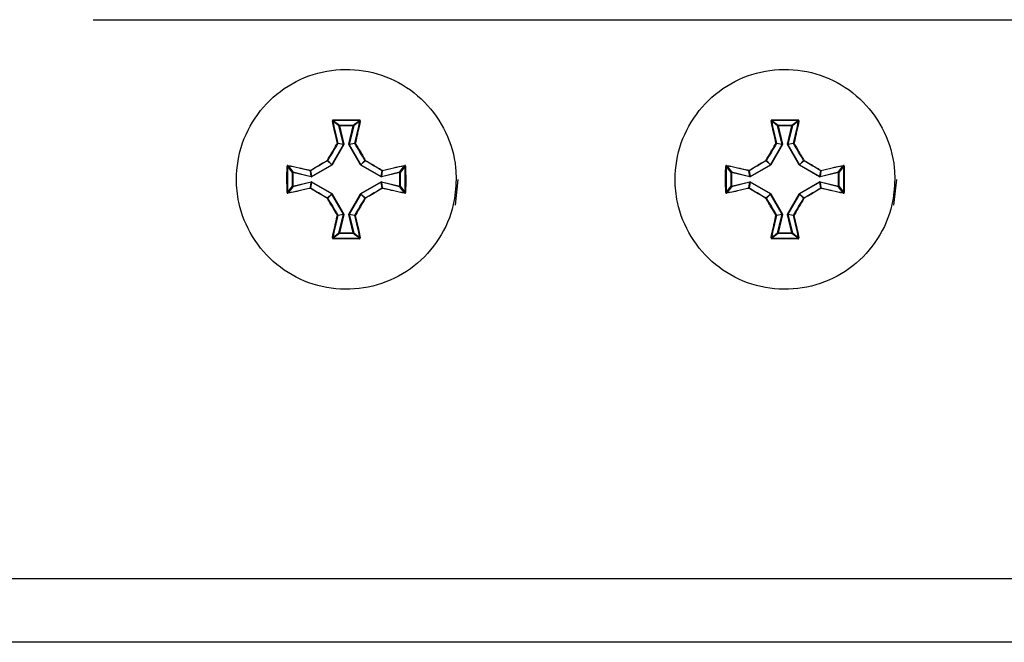
# Model space of a CAD drawing. Units: millimetres. Extents: x 7 to 286, y 8 to 196.
# Drawn here: x 83 to 91, y 121 to 127 of the extents above; entities that cross this region are included whole.
import ezdxf

# ---------------------------------------------------------------- set-up
doc = ezdxf.new("R2010")
doc.units = ezdxf.units.MM

msp = doc.modelspace()

# ---------------------------------------------------------------- linework, layer by layer
at = {"color": 7, "linetype": 'Continuous', "lineweight": 25}
for p, q in [((83.769, 126.5242), (99.0023, 126.5242)), ((85.776, 125.6823), (85.8273, 125.6422)), ((85.944, 125.6422), (85.9954, 125.6823)), ((89.4426, 125.6823), (89.494, 125.6422)), ((89.6107, 125.6422), (89.662, 125.6823)), ((85.8241, 125.638), (85.7725, 125.6784)), ((85.8624, 125.4849), (85.8241, 125.638)), ((85.8273, 125.6422), (85.944, 125.6422)), ((85.8273, 125.6422), (85.8273, 125.6388)), ((85.944, 125.6388), (85.8273, 125.6388)), ((85.8273, 125.6388), (85.8656, 125.4857)), ((85.9057, 125.4857), (85.944, 125.6388)), ((85.9472, 125.638), (85.9089, 125.4849)), ((85.944, 125.6422), (85.944, 125.6388)), ((85.9989, 125.6784), (85.9472, 125.638)), ((89.4908, 125.638), (89.4391, 125.6784)), ((89.5291, 125.4849), (89.4908, 125.638)), ((89.494, 125.6422), (89.6107, 125.6422)), ((89.494, 125.6422), (89.494, 125.6388)), ((89.494, 125.6388), (89.5323, 125.4857)), ((89.6107, 125.6388), (89.494, 125.6388)), ((89.5724, 125.4857), (89.6107, 125.6388)), ((89.6139, 125.638), (89.5756, 125.4849)), ((89.6107, 125.6422), (89.6107, 125.6388)), ((89.6655, 125.6784), (89.6139, 125.638)), ((85.7644, 125.3133), (85.8621, 125.4824)), ((85.8649, 125.4808), (85.7673, 125.3117)), ((85.8621, 125.4824), (85.8136, 125.4892)), ((85.8139, 125.4917), (85.8624, 125.4849)), ((85.8624, 125.4849), (85.8621, 125.4824)), ((85.8649, 125.4808), (85.8656, 125.4857)), ((85.9057, 125.4857), (85.9064, 125.4808)), ((86.004, 125.3117), (85.9064, 125.4808)), ((85.9089, 125.4849), (85.9574, 125.4917)), ((85.9093, 125.4824), (85.9089, 125.4849)), ((85.9577, 125.4892), (85.9093, 125.4824)), ((85.9093, 125.4824), (86.0069, 125.3133)), ((89.4311, 125.3133), (89.5287, 125.4824)), ((89.5316, 125.4808), (89.434, 125.3117)), ((89.5287, 125.4824), (89.4803, 125.4892)), ((89.4806, 125.4917), (89.5291, 125.4849)), ((89.5291, 125.4849), (89.5287, 125.4824)), ((89.5316, 125.4808), (89.5323, 125.4857)), ((89.5724, 125.4857), (89.5731, 125.4808)), ((89.6707, 125.3117), (89.5731, 125.4808)), ((89.5756, 125.4849), (89.6241, 125.4917)), ((89.5759, 125.4824), (89.5756, 125.4849)), ((89.6244, 125.4892), (89.5759, 125.4824)), ((89.5759, 125.4824), (89.6736, 125.3133)), ((85.4344, 125.2492), (85.3943, 125.3006)), ((85.3982, 125.3041), (85.4385, 125.2524)), ((85.5941, 125.2145), (85.7632, 125.3121)), ((85.7649, 125.3093), (85.5958, 125.2116)), ((85.7632, 125.3121), (85.7289, 125.3464)), ((85.7302, 125.3476), (85.7644, 125.3133)), ((85.7644, 125.3133), (85.7632, 125.3121)), ((85.7649, 125.3093), (85.7673, 125.3117)), ((86.004, 125.3117), (86.0065, 125.3093)), ((86.1756, 125.2116), (86.0065, 125.3093)), ((86.0069, 125.3133), (86.0412, 125.3476)), ((86.0081, 125.3121), (86.0069, 125.3133)), ((86.0424, 125.3464), (86.0081, 125.3121)), ((86.0081, 125.3121), (86.1772, 125.2145)), ((86.3328, 125.2524), (86.3731, 125.3041)), ((86.377, 125.3006), (86.3369, 125.2492)), ((89.1011, 125.2492), (89.061, 125.3006)), ((89.0649, 125.3041), (89.1052, 125.2524)), ((89.2608, 125.2145), (89.4299, 125.3121)), ((89.4315, 125.3093), (89.2625, 125.2116)), ((89.4299, 125.3121), (89.3956, 125.3464)), ((89.3968, 125.3476), (89.4311, 125.3133)), ((89.4311, 125.3133), (89.4299, 125.3121)), ((89.4315, 125.3093), (89.434, 125.3117)), ((89.6707, 125.3117), (89.6731, 125.3093)), ((89.8422, 125.2116), (89.6731, 125.3093)), ((89.6736, 125.3133), (89.7079, 125.3476)), ((89.6748, 125.3121), (89.6736, 125.3133)), ((89.7091, 125.3464), (89.6748, 125.3121)), ((89.6748, 125.3121), (89.8439, 125.2145)), ((89.9995, 125.2524), (90.0398, 125.3041)), ((90.0437, 125.3006), (90.0036, 125.2492)), ((85.4344, 125.1326), (85.4344, 125.2492)), ((85.4344, 125.2492), (85.4377, 125.2492)), ((85.4377, 125.2492), (85.4377, 125.1326)), ((85.5909, 125.2109), (85.4377, 125.2492)), ((85.4385, 125.2524), (85.5917, 125.2142)), ((85.5917, 125.2142), (85.5849, 125.2626)), ((85.5873, 125.263), (85.5941, 125.2145)), ((85.5909, 125.2109), (85.5958, 125.2116)), ((85.5941, 125.2145), (85.5917, 125.2142)), ((86.1756, 125.2116), (86.1805, 125.2109)), ((86.1772, 125.2145), (86.184, 125.263)), ((86.1797, 125.2142), (86.1772, 125.2145)), ((86.1865, 125.2626), (86.1797, 125.2142)), ((86.1797, 125.2142), (86.3328, 125.2524)), ((86.3336, 125.2492), (86.1805, 125.2109)), ((86.3336, 125.1326), (86.3336, 125.2492)), ((86.3336, 125.2492), (86.3369, 125.2492)), ((86.3369, 125.2492), (86.3369, 125.1326)), ((86.819, 125.1909), (86.794, 124.9762)), ((89.1011, 125.1326), (89.1011, 125.2492)), ((89.1011, 125.2492), (89.1044, 125.2492)), ((89.1044, 125.2492), (89.1044, 125.1326)), ((89.2575, 125.2109), (89.1044, 125.2492)), ((89.1052, 125.2524), (89.2583, 125.2142)), ((89.2583, 125.2142), (89.2515, 125.2626)), ((89.254, 125.263), (89.2608, 125.2145)), ((89.2575, 125.2109), (89.2625, 125.2116)), ((89.2608, 125.2145), (89.2583, 125.2142)), ((89.8422, 125.2116), (89.8471, 125.2109)), ((89.8439, 125.2145), (89.8507, 125.263)), ((89.8463, 125.2142), (89.8439, 125.2145)), ((89.8531, 125.2626), (89.8463, 125.2142)), ((89.8463, 125.2142), (89.9995, 125.2524)), ((90.0003, 125.2492), (89.8471, 125.2109)), ((90.0003, 125.2492), (90.0036, 125.2492)), ((90.0003, 125.1326), (90.0003, 125.2492)), ((90.0036, 125.2492), (90.0036, 125.1326)), ((90.4857, 125.1909), (90.4606, 124.9762)), ((85.3943, 125.0812), (85.4344, 125.1326)), ((85.4385, 125.1293), (85.3982, 125.0777)), ((85.4344, 125.1326), (85.4377, 125.1326)), ((85.4377, 125.1326), (85.5909, 125.1708)), ((85.5917, 125.1676), (85.4385, 125.1293)), ((85.5849, 125.1192), (85.5917, 125.1676)), ((85.5941, 125.1673), (85.5873, 125.1188)), ((85.5958, 125.1702), (85.5909, 125.1708)), ((85.5917, 125.1676), (85.5941, 125.1673)), ((85.7632, 125.0697), (85.5941, 125.1673)), ((85.5958, 125.1702), (85.7649, 125.0725)), ((86.0065, 125.0725), (86.1756, 125.1702)), ((86.1772, 125.1673), (86.0081, 125.0697)), ((86.1805, 125.1708), (86.1756, 125.1702)), ((86.1772, 125.1673), (86.1797, 125.1676)), ((86.184, 125.1188), (86.1772, 125.1673)), ((86.1797, 125.1676), (86.1865, 125.1192)), ((86.3328, 125.1293), (86.1797, 125.1676)), ((86.1805, 125.1708), (86.3336, 125.1326)), ((86.3731, 125.0777), (86.3328, 125.1293)), ((86.3336, 125.1326), (86.3369, 125.1326)), ((86.3369, 125.1326), (86.377, 125.0812)), ((89.061, 125.0812), (89.1011, 125.1326)), ((89.1052, 125.1293), (89.0649, 125.0777)), ((89.1011, 125.1326), (89.1044, 125.1326)), ((89.1044, 125.1326), (89.2575, 125.1708)), ((89.2583, 125.1676), (89.1052, 125.1293)), ((89.2515, 125.1192), (89.2583, 125.1676)), ((89.2608, 125.1673), (89.254, 125.1188)), ((89.2625, 125.1702), (89.2575, 125.1708)), ((89.2583, 125.1676), (89.2608, 125.1673)), ((89.4299, 125.0697), (89.2608, 125.1673)), ((89.2625, 125.1702), (89.4315, 125.0725)), ((89.6731, 125.0725), (89.8422, 125.1702)), ((89.8439, 125.1673), (89.6748, 125.0697)), ((89.8471, 125.1708), (89.8422, 125.1702)), ((89.8439, 125.1673), (89.8463, 125.1676)), ((89.8507, 125.1188), (89.8439, 125.1673)), ((89.8463, 125.1676), (89.8531, 125.1192)), ((89.9995, 125.1293), (89.8463, 125.1676)), ((89.8471, 125.1708), (90.0003, 125.1326)), ((90.0398, 125.0777), (89.9995, 125.1293)), ((90.0003, 125.1326), (90.0036, 125.1326)), ((90.0036, 125.1326), (90.0437, 125.0812)), ((85.7289, 125.0354), (85.7632, 125.0697)), ((85.7644, 125.0684), (85.7302, 125.0342)), ((85.7632, 125.0697), (85.7644, 125.0684)), ((85.8621, 124.8994), (85.7644, 125.0684)), ((85.7673, 125.0701), (85.7649, 125.0725)), ((85.7673, 125.0701), (85.8649, 124.901)), ((85.9064, 124.901), (86.004, 125.0701)), ((86.0069, 125.0684), (85.9093, 124.8994)), ((86.0065, 125.0725), (86.004, 125.0701)), ((86.0069, 125.0684), (86.0081, 125.0697)), ((86.0412, 125.0342), (86.0069, 125.0684)), ((86.0081, 125.0697), (86.0424, 125.0354)), ((89.3956, 125.0354), (89.4299, 125.0697)), ((89.4311, 125.0684), (89.3968, 125.0342)), ((89.4299, 125.0697), (89.4311, 125.0684)), ((89.5287, 124.8994), (89.4311, 125.0684)), ((89.434, 125.0701), (89.4315, 125.0725)), ((89.434, 125.0701), (89.5316, 124.901)), ((89.5731, 124.901), (89.6707, 125.0701)), ((89.6736, 125.0684), (89.5759, 124.8994)), ((89.6731, 125.0725), (89.6707, 125.0701)), ((89.6736, 125.0684), (89.6748, 125.0697)), ((89.7079, 125.0342), (89.6736, 125.0684)), ((89.6748, 125.0697), (89.7091, 125.0354)), ((85.8136, 124.8926), (85.8621, 124.8994)), ((85.8624, 124.8969), (85.8139, 124.8901)), ((85.8241, 124.7437), (85.8624, 124.8969)), ((85.8656, 124.8961), (85.8273, 124.7429)), ((85.8621, 124.8994), (85.8624, 124.8969)), ((85.8656, 124.8961), (85.8649, 124.901)), ((85.9064, 124.901), (85.9057, 124.8961)), ((85.944, 124.7429), (85.9057, 124.8961)), ((85.9089, 124.8969), (85.9093, 124.8994)), ((85.9574, 124.8901), (85.9089, 124.8969)), ((85.9089, 124.8969), (85.9472, 124.7437)), ((85.9093, 124.8994), (85.9577, 124.8926)), ((89.4803, 124.8926), (89.5287, 124.8994)), ((89.5291, 124.8969), (89.4806, 124.8901)), ((89.4908, 124.7437), (89.5291, 124.8969)), ((89.5323, 124.8961), (89.494, 124.7429)), ((89.5287, 124.8994), (89.5291, 124.8969)), ((89.5323, 124.8961), (89.5316, 124.901)), ((89.5731, 124.901), (89.5724, 124.8961)), ((89.6107, 124.7429), (89.5724, 124.8961)), ((89.5756, 124.8969), (89.5759, 124.8994)), ((89.6241, 124.8901), (89.5756, 124.8969)), ((89.5756, 124.8969), (89.6139, 124.7437)), ((89.5759, 124.8994), (89.6244, 124.8926)), ((85.7725, 124.7034), (85.8241, 124.7437)), ((85.8273, 124.7396), (85.776, 124.6995)), ((85.8273, 124.7429), (85.8273, 124.7396)), ((85.8273, 124.7429), (85.944, 124.7429)), ((85.944, 124.7396), (85.8273, 124.7396)), ((85.944, 124.7429), (85.944, 124.7396)), ((85.9954, 124.6995), (85.944, 124.7396)), ((85.9472, 124.7437), (85.9989, 124.7034)), ((89.4391, 124.7034), (89.4908, 124.7437)), ((89.494, 124.7396), (89.4426, 124.6995)), ((89.494, 124.7429), (89.6107, 124.7429)), ((89.494, 124.7429), (89.494, 124.7396)), ((89.6107, 124.7396), (89.494, 124.7396)), ((89.6107, 124.7429), (89.6107, 124.7396)), ((89.662, 124.6995), (89.6107, 124.7396)), ((89.6139, 124.7437), (89.6655, 124.7034)), ((79.114, 121.8576), (222.7807, 121.8576)), ((222.7473, 121.3242), (79.1473, 121.3242))]:
    msp.add_line(p, q, dxfattribs=at)
at = {"color": 7, "linetype": 'Continuous', "lineweight": 25, "flags": 128}
for points in [[(85.8241, 125.638), (85.8242, 125.6381), (85.8245, 125.6381), (85.8248, 125.6382), (85.8252, 125.6383), (85.8256, 125.6384), (85.8262, 125.6386), (85.8267, 125.6387), (85.8273, 125.6388)], [(85.9472, 125.638), (85.9471, 125.6381), (85.9469, 125.6381), (85.9466, 125.6382), (85.9462, 125.6383), (85.9457, 125.6384), (85.9452, 125.6386), (85.9446, 125.6387), (85.944, 125.6388)], [(89.4908, 125.638), (89.4909, 125.6381), (89.4911, 125.6381), (89.4914, 125.6382), (89.4918, 125.6383), (89.4923, 125.6384), (89.4928, 125.6386), (89.4934, 125.6387), (89.494, 125.6388)], [(89.6139, 125.638), (89.6138, 125.6381), (89.6136, 125.6381), (89.6132, 125.6382), (89.6128, 125.6383), (89.6124, 125.6384), (89.6118, 125.6386), (89.6113, 125.6387), (89.6107, 125.6388)], [(85.4385, 125.2524), (85.4385, 125.2523), (85.4384, 125.2521), (85.4384, 125.2518), (85.4383, 125.2514), (85.4381, 125.2509), (85.438, 125.2504), (85.4379, 125.2498), (85.4377, 125.2492)], [(86.1805, 125.2109), (86.1803, 125.2115), (86.1802, 125.2121), (86.1801, 125.2126), (86.1799, 125.2131), (86.1798, 125.2135), (86.1798, 125.2138), (86.1797, 125.214), (86.1797, 125.2142)], [(89.1052, 125.2524), (89.1052, 125.2523), (89.1051, 125.2521), (89.105, 125.2518), (89.1049, 125.2514), (89.1048, 125.2509), (89.1047, 125.2504), (89.1045, 125.2498), (89.1044, 125.2492)], [(89.8471, 125.2109), (89.847, 125.2115), (89.8468, 125.2121), (89.8467, 125.2126), (89.8466, 125.2131), (89.8465, 125.2135), (89.8464, 125.2138), (89.8464, 125.214), (89.8463, 125.2142)], [(85.4385, 125.1293), (85.4385, 125.1295), (85.4384, 125.1297), (85.4384, 125.13), (85.4383, 125.1304), (85.4381, 125.1309), (85.438, 125.1314), (85.4379, 125.132), (85.4377, 125.1326)], [(86.1805, 125.1708), (86.1803, 125.1703), (86.1802, 125.1697), (86.1801, 125.1692), (86.1799, 125.1687), (86.1798, 125.1683), (86.1798, 125.168), (86.1797, 125.1677), (86.1797, 125.1676)], [(89.1052, 125.1293), (89.1052, 125.1295), (89.1051, 125.1297), (89.105, 125.13), (89.1049, 125.1304), (89.1048, 125.1309), (89.1047, 125.1314), (89.1045, 125.132), (89.1044, 125.1326)], [(89.8471, 125.1708), (89.847, 125.1703), (89.8468, 125.1697), (89.8467, 125.1692), (89.8466, 125.1687), (89.8465, 125.1683), (89.8464, 125.168), (89.8464, 125.1677), (89.8463, 125.1676)], [(85.7644, 125.0684), (85.7645, 125.0685), (85.7647, 125.0686), (85.765, 125.0688), (85.7654, 125.069), (85.7658, 125.0692), (85.7663, 125.0695), (85.7668, 125.0698), (85.7673, 125.0701)], [(89.4311, 125.0684), (89.4312, 125.0685), (89.4314, 125.0686), (89.4317, 125.0688), (89.432, 125.069), (89.4325, 125.0692), (89.4329, 125.0695), (89.4334, 125.0698), (89.434, 125.0701)], [(85.8656, 124.8961), (85.865, 124.8962), (85.8645, 124.8964), (85.8639, 124.8965), (85.8635, 124.8966), (85.8631, 124.8967), (85.8627, 124.8968), (85.8625, 124.8969), (85.8624, 124.8969)], [(85.9057, 124.8961), (85.9063, 124.8962), (85.9069, 124.8964), (85.9074, 124.8965), (85.9079, 124.8966), (85.9083, 124.8967), (85.9086, 124.8968), (85.9088, 124.8969), (85.9089, 124.8969)], [(89.5323, 124.8961), (89.5317, 124.8962), (89.5311, 124.8964), (89.5306, 124.8965), (89.5301, 124.8966), (89.5297, 124.8967), (89.5294, 124.8968), (89.5292, 124.8969), (89.5291, 124.8969)], [(89.5724, 124.8961), (89.573, 124.8962), (89.5735, 124.8964), (89.5741, 124.8965), (89.5745, 124.8966), (89.5749, 124.8967), (89.5753, 124.8968), (89.5755, 124.8969), (89.5756, 124.8969)], [(85.8273, 124.7429), (85.8267, 124.7431), (85.8262, 124.7432), (85.8256, 124.7434), (85.8252, 124.7435), (85.8248, 124.7436), (85.8245, 124.7437), (85.8242, 124.7437), (85.8241, 124.7437)], [(85.944, 124.7429), (85.9446, 124.7431), (85.9452, 124.7432), (85.9457, 124.7434), (85.9462, 124.7435), (85.9466, 124.7436), (85.9469, 124.7437), (85.9471, 124.7437), (85.9472, 124.7437)], [(89.494, 124.7429), (89.4934, 124.7431), (89.4928, 124.7432), (89.4923, 124.7434), (89.4918, 124.7435), (89.4914, 124.7436), (89.4911, 124.7437), (89.4909, 124.7437), (89.4908, 124.7437)], [(89.6107, 124.7429), (89.6113, 124.7431), (89.6118, 124.7432), (89.6124, 124.7434), (89.6128, 124.7435), (89.6132, 124.7436), (89.6136, 124.7437), (89.6138, 124.7437), (89.6139, 124.7437)]]:
    msp.add_lwpolyline(points, dxfattribs=at)
at = {"color": 7, "linetype": 'Continuous', "lineweight": 25}
for centre, radius, start, end in [((85.7706, 125.6745), 0.00427, 63.3026, 111.00963), ((85.7967, 125.6855), 0.021, 177.04373, 188.83269), ((85.9745, 125.6855), 0.0212, 351.24997, 2.93953), ((86.0008, 125.6746), 0.00427, 68.97949, 116.71238), ((89.4372, 125.6745), 0.00427, 63.3026, 111.00963), ((89.4634, 125.6855), 0.021, 177.04373, 188.83269), ((89.6411, 125.6855), 0.0212, 351.24997, 2.93953), ((89.6674, 125.6746), 0.00427, 68.97949, 116.71238), ((85.8274, 125.6388), 0.00336, 90.97413, 193.05858), ((85.9439, 125.6388), 0.00336, 346.98063, 88.98666), ((89.4941, 125.6388), 0.00336, 90.97413, 193.05858), ((89.6106, 125.6388), 0.00336, 346.98063, 88.98666), ((85.8126, 125.4857), 0.00614, 77.48763, 109.40195), ((85.8066, 125.483), 0.00941, 41.66123, 64.79508), ((85.8107, 125.4909), 0.00337, 330.3532, 13.68008), ((87.2539, 127.8896), 2.7806, 239.96276, 240.03107), ((85.7416, 125.975), 0.5048, 283.84811, 284.22438), ((86.7097, 128.6947), 3.3081, 255.93505, 255.99247), ((86.5522, 124.3657), 1.2886, 119.92939, 120.07679), ((85.9607, 125.4909), 0.00336, 166.24703, 209.71968), ((85.9587, 125.4857), 0.00612, 70.57743, 102.52793), ((85.9648, 125.483), 0.00941, 115.23974, 138.34913), ((89.4793, 125.4857), 0.00614, 77.48763, 109.40195), ((89.4732, 125.483), 0.00938, 41.62425, 64.83206), ((89.4773, 125.4909), 0.00337, 330.3532, 13.68008), ((90.9206, 127.8896), 2.7806, 239.96276, 240.03107), ((89.4082, 125.975), 0.5048, 283.84811, 284.22438), ((90.3763, 128.6947), 3.3081, 255.93505, 255.99247), ((90.2189, 124.3657), 1.2886, 119.92939, 120.07679), ((89.6273, 125.4909), 0.00336, 166.24703, 209.71968), ((89.6254, 125.4857), 0.00612, 70.57743, 102.52793), ((89.6314, 125.483), 0.00941, 115.23974, 138.34913), ((85.7574, 125.3662), 0.0346, 208.6668, 214.87136), ((85.7101, 125.3188), 0.0351, 55.1655, 61.2902), ((86.061, 125.3191), 0.0348, 118.67851, 124.86579), ((86.0135, 125.3665), 0.0352, 325.14284, 331.2545), ((89.424, 125.3662), 0.0346, 208.6668, 214.87136), ((89.3768, 125.3188), 0.0351, 55.1655, 61.2902), ((89.7277, 125.3191), 0.0348, 118.67851, 124.86579), ((89.6792, 125.3671), 0.0363, 325.27116, 331.19068), ((85.3911, 125.2798), 0.0211, 81.19791, 92.95039), ((85.402, 125.306), 0.00427, 158.98018, 206.7076), ((85.7272, 125.3493), 0.00338, 300.2416, 329.69978), ((86.8224, 125.9213), 1.2218, 209.90678, 210.06222), ((86.5057, 126.594), 1.4797, 239.93738, 240.06574), ((86.5989, 124.2846), 1.1869, 119.91843, 120.07845), ((85.7349, 125.4678), 0.3144, 329.71351, 330.31749), ((86.0441, 125.3493), 0.00336, 210.16893, 239.77239), ((86.3693, 125.306), 0.00428, 333.34939, 20.96283), ((86.3803, 125.2798), 0.0211, 87.05626, 98.79544), ((89.0577, 125.2798), 0.0211, 81.19791, 92.95039), ((89.0687, 125.306), 0.00427, 158.98018, 206.7076), ((89.3939, 125.3493), 0.00338, 300.2416, 329.69978), ((90.489, 125.9213), 1.2218, 209.90678, 210.06222), ((90.1723, 126.594), 1.4797, 239.93738, 240.06574), ((90.2656, 124.2846), 1.1869, 119.91843, 120.07845), ((89.4016, 125.4678), 0.3144, 329.71351, 330.31749), ((89.7107, 125.3493), 0.00333, 210.10825, 239.95036), ((90.036, 125.306), 0.00428, 333.34939, 20.96283), ((90.0469, 125.2798), 0.0211, 87.05626, 98.79544), ((85.4378, 125.2492), 0.00336, 76.95775, 179.0263), ((85.5908, 125.264), 0.00612, 160.5339, 192.54176), ((85.5857, 125.2659), 0.00335, 256.21579, 299.73874), ((85.5936, 125.27), 0.00938, 205.17184, 228.36421), ((85.6843, 125.1893), 0.0959, 165.00509, 166.98489), ((85.8673, 125.3702), 0.3144, 209.68251, 210.28649), ((85.904, 125.3702), 0.3144, 329.71351, 330.31749), ((86.1777, 125.27), 0.00944, 311.70832, 334.75562), ((86.1857, 125.2659), 0.00335, 240.26126, 283.78421), ((86.1805, 125.264), 0.00612, 347.45824, 19.4661), ((86.3336, 125.2492), 0.00336, 0.9737, 103.04225), ((85.473, 125.0363), 0.8865, 13.8979, 14.11212), ((89.1044, 125.2492), 0.00336, 76.95775, 179.0263), ((89.2575, 125.264), 0.00612, 160.5339, 192.54176), ((89.2523, 125.2659), 0.00335, 256.21579, 299.73874), ((89.2602, 125.27), 0.00938, 205.17184, 228.36421), ((89.351, 125.1893), 0.0959, 165.00509, 166.98489), ((89.534, 125.3702), 0.3144, 209.68251, 210.28649), ((89.5707, 125.3702), 0.3144, 329.71351, 330.31749), ((89.8444, 125.27), 0.00944, 311.70832, 334.75562), ((89.8523, 125.2659), 0.00335, 240.26126, 283.78421), ((89.8472, 125.264), 0.00612, 347.45824, 19.4661), ((90.0002, 125.2492), 0.00336, 0.9737, 103.04225), ((89.1397, 125.0363), 0.8865, 13.8979, 14.11212), ((85.4378, 125.1326), 0.00336, 180.97147, 283.04448), ((85.5908, 125.1178), 0.00612, 167.45824, 199.4661), ((85.5857, 125.1159), 0.00335, 60.23818, 103.79312), ((85.5936, 125.1118), 0.00937, 131.62256, 154.83574), ((85.6404, 125.1815), 0.0507, 192.13236, 195.87765), ((85.9671, 124.954), 0.4296, 149.79448, 150.23652), ((85.8043, 124.954), 0.4296, 29.76348, 30.20552), ((86.1857, 125.1159), 0.00335, 76.20688, 119.76182), ((86.1777, 125.1118), 0.00943, 25.23675, 48.30496), ((86.1805, 125.1178), 0.00612, 340.5339, 12.54176), ((86.3336, 125.1326), 0.00336, 256.95552, 359.02853), ((85.4784, 125.3442), 0.881, 345.8872, 346.10278), ((89.1044, 125.1326), 0.00336, 180.97147, 283.04448), ((89.2575, 125.1178), 0.00612, 167.45824, 199.4661), ((89.2523, 125.1159), 0.00335, 60.23818, 103.79312), ((89.2602, 125.1118), 0.00937, 131.62256, 154.83574), ((89.3071, 125.1815), 0.0507, 192.13236, 195.87765), ((89.6337, 124.954), 0.4296, 149.79448, 150.23652), ((89.4709, 124.954), 0.4296, 29.76348, 30.20552), ((89.8523, 125.1159), 0.00335, 76.20688, 119.76182), ((89.8444, 125.1118), 0.00943, 25.23675, 48.30496), ((89.8472, 125.1178), 0.00612, 340.5339, 12.54176), ((90.0002, 125.1326), 0.00336, 256.95552, 359.02853), ((89.1451, 125.3442), 0.881, 345.8872, 346.10278), ((85.3911, 125.102), 0.0211, 267.05297, 278.79049), ((85.402, 125.0758), 0.00427, 153.2924, 201.01982), ((85.7574, 125.0156), 0.0346, 145.12864, 151.3332), ((85.7101, 125.063), 0.0351, 298.7098, 304.8345), ((85.7272, 125.0325), 0.00338, 30.30022, 59.7584), ((86.8224, 124.4605), 1.2218, 149.93778, 150.09322), ((86.5491, 126.011), 1.0874, 239.91422, 240.08889), ((85.7349, 124.914), 0.3144, 29.68251, 30.28649), ((86.0441, 125.0325), 0.00336, 120.22761, 149.83107), ((86.061, 125.0627), 0.0348, 235.13421, 241.32149), ((86.0135, 125.0153), 0.0352, 28.7455, 34.85716), ((86.3693, 125.0758), 0.00428, 339.03717, 26.65061), ((86.3803, 125.102), 0.0211, 261.21617, 272.94037), ((89.0577, 125.102), 0.0211, 267.05297, 278.79049), ((89.0687, 125.0758), 0.00427, 153.2924, 201.01982), ((89.424, 125.0156), 0.0346, 145.12864, 151.3332), ((89.3768, 125.063), 0.0351, 298.7098, 304.8345), ((89.3939, 125.0325), 0.00338, 30.30022, 59.7584), ((90.489, 124.4605), 1.2218, 149.93778, 150.09322), ((90.2158, 126.011), 1.0874, 239.91422, 240.08889), ((89.4016, 124.914), 0.3144, 29.68251, 30.28649), ((89.7107, 125.0325), 0.00333, 120.04964, 149.89175), ((89.7277, 125.0627), 0.0348, 235.13421, 241.32149), ((89.6792, 125.0147), 0.0363, 28.80932, 34.72884), ((90.036, 125.0758), 0.00428, 339.03717, 26.65061), ((90.0469, 125.102), 0.0211, 261.21617, 272.94037), ((85.8066, 124.8988), 0.0094, 295.19418, 318.34951), ((85.8126, 124.8961), 0.00613, 250.56974, 282.54068), ((85.8107, 124.8909), 0.00337, 346.31992, 29.6468), ((87.0744, 122.8027), 2.4219, 119.95923, 120.03765), ((86.5305, 125.9788), 1.2455, 239.92531, 240.07781), ((85.9607, 124.8909), 0.00336, 150.28032, 193.75297), ((85.9587, 124.8961), 0.00611, 257.44374, 289.4509), ((85.9648, 124.8988), 0.00941, 221.64, 244.77113), ((89.4732, 124.8988), 0.00937, 295.15713, 318.38656), ((89.4793, 124.8961), 0.00613, 250.56974, 282.54068), ((89.4773, 124.8909), 0.00337, 346.31992, 29.6468), ((90.741, 122.8027), 2.4219, 119.95923, 120.03765), ((90.1972, 125.9788), 1.2455, 239.92531, 240.07781), ((89.6273, 124.8909), 0.00336, 150.28032, 193.75297), ((89.6254, 124.8961), 0.00611, 257.44374, 289.4509), ((89.6314, 124.8988), 0.00941, 221.64, 244.77113), ((85.7706, 124.7072), 0.00427, 248.98326, 296.70452), ((85.7967, 124.6963), 0.021, 171.16762, 182.95596), ((85.8274, 124.743), 0.00336, 166.94165, 269.02145), ((85.9439, 124.743), 0.00336, 271.01777, 13.01913), ((85.9745, 124.6963), 0.0212, 357.06078, 8.74972), ((86.0008, 124.7072), 0.00426, 243.2805, 291.02763), ((89.4372, 124.7072), 0.00427, 248.98326, 296.70452), ((89.4634, 124.6963), 0.021, 171.16762, 182.95596), ((89.4941, 124.743), 0.00336, 166.94165, 269.02145), ((89.6106, 124.743), 0.00336, 271.01777, 13.01913), ((89.6411, 124.6963), 0.0212, 357.06078, 8.74972), ((89.6674, 124.7072), 0.00426, 243.2805, 291.02763)]:
    msp.add_arc(centre, radius, start, end, dxfattribs=at)
for points, knots in [([(86.804, 125.1909), (86.803, 125.2231), (86.7986, 125.3581), (86.7308, 125.5919), (86.5512, 125.8491), (86.2956, 126.0323), (85.9941, 126.1206), (85.6802, 126.104), (85.3895, 125.9845), (85.1548, 125.7756), (85.0024, 125.5008), (84.9564, 125.2292), (84.9849, 124.9592), (85.0867, 124.7032), (85.2931, 124.4664), (85.5664, 124.3111), (85.8756, 124.255), (86.1859, 124.3044), (86.4627, 124.4538), (86.6729, 124.6862), (86.7872, 124.9459), (86.7991, 125.1199), (86.804, 125.1909)], [0, 0, 0, 0, 0.016822, 0.070502, 0.124182, 0.177862, 0.231541, 0.285221, 0.338901, 0.392581, 0.446261, 0.499941, 0.533538, 0.587218, 0.640898, 0.694578, 0.748258, 0.801938, 0.855618, 0.909298, 0.962978, 1, 1, 1, 1]), ([(90.4707, 125.1909), (90.4697, 125.2231), (90.4653, 125.3581), (90.3975, 125.5919), (90.2179, 125.8491), (89.9623, 126.0323), (89.6607, 126.1206), (89.3469, 126.104), (89.0562, 125.9845), (88.8215, 125.7756), (88.6691, 125.5008), (88.6231, 125.2292), (88.6516, 124.9592), (88.7534, 124.7032), (88.9598, 124.4664), (89.233, 124.3111), (89.5423, 124.255), (89.8525, 124.3044), (90.1294, 124.4538), (90.3396, 124.6862), (90.4538, 124.9459), (90.4658, 125.1199), (90.4707, 125.1909)], [0, 0, 0, 0, 0.016822, 0.070502, 0.124182, 0.177862, 0.231541, 0.285221, 0.338901, 0.392581, 0.446261, 0.499941, 0.533538, 0.587218, 0.640898, 0.694578, 0.748258, 0.801938, 0.855618, 0.909298, 0.962978, 1, 1, 1, 1]), ([(85.7757, 125.6866), (85.7756, 125.6866), (85.7746, 125.6865), (85.7729, 125.6861), (85.7709, 125.6848), (85.7695, 125.6829), (85.7688, 125.6808), (85.7689, 125.6793), (85.769, 125.6785)], [0, 0, 0, 0, 0.046076, 0.234301, 0.425638, 0.617931, 0.808934, 1, 1, 1, 1]), ([(85.776, 125.6823), (85.7759, 125.6823), (85.7754, 125.6823), (85.7745, 125.682), (85.7735, 125.6814), (85.7728, 125.6805), (85.7724, 125.6795), (85.7724, 125.6787), (85.7725, 125.6784)], [0, 0, 0, 0, 0.044798, 0.228666, 0.419074, 0.613305, 0.807424, 1, 1, 1, 1]), ([(85.7757, 125.6866), (85.8124, 125.6868), (85.8599, 125.687), (85.9333, 125.6869), (85.9699, 125.6867), (85.9956, 125.6866)], [0, 0, 0, 0, 0.4999762, 0.6490993, 1, 1, 1, 1]), ([(85.9989, 125.6784), (85.9989, 125.6785), (85.999, 125.679), (85.9988, 125.6798), (85.9984, 125.6808), (85.9975, 125.6816), (85.9965, 125.6822), (85.9958, 125.6822), (85.9954, 125.6823)], [0, 0, 0, 0, 0.062598, 0.256771, 0.450347, 0.638536, 0.821081, 1, 1, 1, 1]), ([(86.0023, 125.6785), (86.0024, 125.6788), (86.0025, 125.6797), (86.0024, 125.6815), (86.0014, 125.6836), (85.9999, 125.6852), (85.9978, 125.6863), (85.9963, 125.6865), (85.9956, 125.6866)], [0, 0, 0, 0, 0.06253, 0.254707, 0.444792, 0.631648, 0.815818, 1, 1, 1, 1]), ([(89.4424, 125.6866), (89.4422, 125.6866), (89.4413, 125.6865), (89.4396, 125.6861), (89.4376, 125.6848), (89.4362, 125.6829), (89.4354, 125.6808), (89.4356, 125.6793), (89.4357, 125.6785)], [0, 0, 0, 0, 0.046076, 0.234301, 0.425638, 0.617931, 0.808934, 1, 1, 1, 1]), ([(89.4426, 125.6823), (89.4425, 125.6823), (89.442, 125.6823), (89.4412, 125.682), (89.4402, 125.6814), (89.4394, 125.6805), (89.439, 125.6795), (89.4391, 125.6787), (89.4391, 125.6784)], [0, 0, 0, 0, 0.044798, 0.228666, 0.419074, 0.613305, 0.807424, 1, 1, 1, 1]), ([(89.4424, 125.6866), (89.479, 125.6868), (89.5266, 125.687), (89.5999, 125.6869), (89.6366, 125.6867), (89.6623, 125.6866)], [0, 0, 0, 0, 0.4999762, 0.6490993, 1, 1, 1, 1]), ([(89.6655, 125.6784), (89.6655, 125.6785), (89.6656, 125.679), (89.6655, 125.6798), (89.665, 125.6808), (89.6642, 125.6816), (89.6632, 125.6822), (89.6624, 125.6822), (89.662, 125.6823)], [0, 0, 0, 0, 0.062598, 0.256771, 0.450347, 0.638536, 0.821081, 1, 1, 1, 1]), ([(89.669, 125.6785), (89.669, 125.6788), (89.6692, 125.6797), (89.669, 125.6815), (89.6681, 125.6836), (89.6665, 125.6852), (89.6645, 125.6863), (89.663, 125.6865), (89.6623, 125.6866)], [0, 0, 0, 0, 0.06253, 0.254707, 0.444792, 0.631648, 0.815818, 1, 1, 1, 1]), ([(85.8106, 125.4915), (85.8034, 125.5233), (85.7935, 125.5667), (85.7797, 125.629), (85.7731, 125.6595), (85.769, 125.6785)], [0, 0, 0, 0, 0.504903, 0.690452, 1, 1, 1, 1]), ([(85.7725, 125.6784), (85.7791, 125.6479), (85.7924, 125.5863), (85.8067, 125.5234), (85.8139, 125.4917)], [0, 0, 0, 0, 0.495074, 1, 1, 1, 1]), ([(85.9574, 125.4917), (85.9646, 125.5234), (85.9789, 125.5863), (85.9923, 125.6479), (85.9989, 125.6784)], [0, 0, 0, 0, 0.504924, 1, 1, 1, 1]), ([(86.0023, 125.6785), (85.9957, 125.648), (85.9865, 125.6057), (85.9725, 125.5432), (85.9653, 125.5114), (85.9608, 125.4915)], [0, 0, 0, 0, 0.495042, 0.684285, 1, 1, 1, 1]), ([(89.4772, 125.4915), (89.47, 125.5233), (89.4602, 125.5667), (89.4464, 125.629), (89.4398, 125.6595), (89.4357, 125.6785)], [0, 0, 0, 0, 0.504903, 0.690452, 1, 1, 1, 1]), ([(89.4391, 125.6784), (89.4457, 125.6479), (89.4591, 125.5863), (89.4734, 125.5234), (89.4806, 125.4917)], [0, 0, 0, 0, 0.495074, 1, 1, 1, 1]), ([(89.6241, 125.4917), (89.6313, 125.5234), (89.6456, 125.5863), (89.6589, 125.6479), (89.6655, 125.6784)], [0, 0, 0, 0, 0.504924, 1, 1, 1, 1]), ([(89.669, 125.6785), (89.6623, 125.648), (89.6532, 125.6057), (89.6392, 125.5432), (89.632, 125.5114), (89.6274, 125.4915)], [0, 0, 0, 0, 0.495042, 0.684285, 1, 1, 1, 1]), ([(85.727, 125.3496), (85.7408, 125.3733), (85.7622, 125.4099), (85.7901, 125.4571), (85.8041, 125.4806), (85.8106, 125.4915)], [0, 0, 0, 0, 0.499502, 0.768891, 1, 1, 1, 1]), ([(85.8136, 125.4892), (85.7996, 125.4657), (85.7717, 125.4188), (85.744, 125.3713), (85.7302, 125.3476)], [0, 0, 0, 0, 0.500486, 1, 1, 1, 1]), ([(86.0412, 125.3476), (86.0273, 125.3713), (85.9996, 125.4188), (85.9717, 125.4657), (85.9577, 125.4892)], [0, 0, 0, 0, 0.499514, 1, 1, 1, 1]), ([(85.9608, 125.4915), (85.9748, 125.4679), (85.9963, 125.4317), (86.0241, 125.3843), (86.038, 125.3606), (86.0444, 125.3496)], [0, 0, 0, 0, 0.500464, 0.769337, 1, 1, 1, 1]), ([(89.3936, 125.3496), (89.4075, 125.3733), (89.4289, 125.4099), (89.4568, 125.4571), (89.4708, 125.4806), (89.4772, 125.4915)], [0, 0, 0, 0, 0.499502, 0.768891, 1, 1, 1, 1]), ([(89.4803, 125.4892), (89.4663, 125.4657), (89.4384, 125.4188), (89.4107, 125.3713), (89.3968, 125.3476)], [0, 0, 0, 0, 0.500486, 1, 1, 1, 1]), ([(89.7079, 125.3476), (89.694, 125.3713), (89.6663, 125.4188), (89.6384, 125.4657), (89.6244, 125.4892)], [0, 0, 0, 0, 0.499514, 1, 1, 1, 1]), ([(89.6274, 125.4915), (89.6414, 125.4679), (89.6629, 125.4317), (89.6908, 125.3843), (89.7046, 125.3606), (89.711, 125.3496)], [0, 0, 0, 0, 0.500464, 0.769337, 1, 1, 1, 1]), ([(85.5851, 125.266), (85.6086, 125.28), (85.6448, 125.3015), (85.6922, 125.3293), (85.716, 125.3432), (85.727, 125.3496)], [0, 0, 0, 0, 0.500459, 0.769331, 1, 1, 1, 1]), ([(86.0444, 125.3496), (86.0681, 125.3357), (86.1047, 125.3144), (86.1519, 125.2865), (86.1754, 125.2725), (86.1863, 125.266)], [0, 0, 0, 0, 0.499503, 0.768894, 1, 1, 1, 1]), ([(89.2517, 125.266), (89.2753, 125.28), (89.3115, 125.3015), (89.3589, 125.3293), (89.3827, 125.3432), (89.3936, 125.3496)], [0, 0, 0, 0, 0.500459, 0.769344, 1, 1, 1, 1]), ([(89.711, 125.3496), (89.7348, 125.3357), (89.7713, 125.3144), (89.8186, 125.2865), (89.8421, 125.2725), (89.8529, 125.266)], [0, 0, 0, 0, 0.499503, 0.768894, 1, 1, 1, 1]), ([(85.39, 125.081), (85.3898, 125.1176), (85.3896, 125.1652), (85.3896, 125.2385), (85.3898, 125.2751), (85.39, 125.3008)], [0, 0, 0, 0, 0.499971, 0.649098, 1, 1, 1, 1]), ([(85.398, 125.3075), (85.3978, 125.3076), (85.3968, 125.3078), (85.3951, 125.3076), (85.393, 125.3067), (85.3913, 125.3051), (85.3902, 125.3031), (85.3901, 125.3016), (85.39, 125.3008)], [0, 0, 0, 0, 0.0626, 0.254784, 0.444805, 0.63167, 0.815766, 1, 1, 1, 1]), ([(85.3943, 125.3006), (85.3941, 125.264), (85.3937, 125.1909), (85.3941, 125.1178), (85.3943, 125.0812)], [0, 0, 0, 0, 0.499999, 1, 1, 1, 1]), ([(85.3982, 125.3041), (85.3981, 125.3041), (85.3976, 125.3042), (85.3967, 125.3041), (85.3957, 125.3036), (85.3949, 125.3028), (85.3944, 125.3018), (85.3943, 125.301), (85.3943, 125.3006)], [0, 0, 0, 0, 0.062531, 0.256783, 0.450436, 0.638618, 0.820889, 1, 1, 1, 1]), ([(85.398, 125.3075), (85.4286, 125.3009), (85.4708, 125.2917), (85.5334, 125.2778), (85.5652, 125.2705), (85.5851, 125.266)], [0, 0, 0, 0, 0.495044, 0.684281, 1, 1, 1, 1]), ([(85.5849, 125.2626), (85.5531, 125.2698), (85.4903, 125.2841), (85.4287, 125.2975), (85.3982, 125.3041)], [0, 0, 0, 0, 0.50492, 1, 1, 1, 1]), ([(85.7289, 125.3464), (85.7052, 125.3326), (85.6578, 125.3049), (85.6108, 125.2769), (85.5873, 125.263)], [0, 0, 0, 0, 0.499509, 1, 1, 1, 1]), ([(86.184, 125.263), (86.1605, 125.2769), (86.1136, 125.3049), (86.0661, 125.3326), (86.0424, 125.3464)], [0, 0, 0, 0, 0.500485, 1, 1, 1, 1]), ([(86.1863, 125.266), (86.218, 125.2732), (86.2615, 125.2831), (86.3237, 125.2968), (86.3542, 125.3034), (86.3733, 125.3075)], [0, 0, 0, 0, 0.504904, 0.690449, 1, 1, 1, 1]), ([(86.3731, 125.3041), (86.3426, 125.2975), (86.2811, 125.2841), (86.2182, 125.2698), (86.1865, 125.2626)], [0, 0, 0, 0, 0.49508, 1, 1, 1, 1]), ([(86.377, 125.3006), (86.377, 125.3007), (86.377, 125.3012), (86.3768, 125.3021), (86.3762, 125.3031), (86.3753, 125.3038), (86.3742, 125.3042), (86.3735, 125.3041), (86.3731, 125.3041)], [0, 0, 0, 0, 0.044696, 0.228528, 0.419213, 0.613283, 0.807629, 1, 1, 1, 1]), ([(86.3813, 125.3008), (86.3813, 125.301), (86.3813, 125.302), (86.3809, 125.3037), (86.3796, 125.3056), (86.3777, 125.307), (86.3755, 125.3078), (86.3741, 125.3076), (86.3733, 125.3075)], [0, 0, 0, 0, 0.046232, 0.234376, 0.425628, 0.618071, 0.80898, 1, 1, 1, 1]), ([(86.377, 125.0812), (86.3772, 125.1178), (86.3776, 125.1909), (86.3772, 125.264), (86.377, 125.3006)], [0, 0, 0, 0, 0.500001, 1, 1, 1, 1]), ([(86.3813, 125.3008), (86.3815, 125.2642), (86.3818, 125.2166), (86.3817, 125.1433), (86.3815, 125.1067), (86.3813, 125.081)], [0, 0, 0, 0, 0.499971, 0.649098, 1, 1, 1, 1]), ([(89.0566, 125.081), (89.0565, 125.1176), (89.0562, 125.1652), (89.0563, 125.2385), (89.0565, 125.2751), (89.0566, 125.3008)], [0, 0, 0, 0, 0.499971, 0.649098, 1, 1, 1, 1]), ([(89.0647, 125.3075), (89.0645, 125.3076), (89.0635, 125.3078), (89.0617, 125.3076), (89.0596, 125.3067), (89.058, 125.3051), (89.0569, 125.3031), (89.0567, 125.3016), (89.0566, 125.3008)], [0, 0, 0, 0, 0.0626, 0.254784, 0.444805, 0.63167, 0.815766, 1, 1, 1, 1]), ([(89.061, 125.3006), (89.0608, 125.264), (89.0604, 125.1909), (89.0608, 125.1178), (89.061, 125.0812)], [0, 0, 0, 0, 0.499999, 1, 1, 1, 1]), ([(89.0649, 125.3041), (89.0647, 125.3041), (89.0643, 125.3042), (89.0634, 125.3041), (89.0624, 125.3036), (89.0616, 125.3028), (89.0611, 125.3018), (89.061, 125.301), (89.061, 125.3006)], [0, 0, 0, 0, 0.062531, 0.256783, 0.450436, 0.638618, 0.820889, 1, 1, 1, 1]), ([(89.0647, 125.3075), (89.0953, 125.3009), (89.1375, 125.2917), (89.2, 125.2778), (89.2319, 125.2705), (89.2517, 125.266)], [0, 0, 0, 0, 0.495044, 0.684281, 1, 1, 1, 1]), ([(89.2515, 125.2626), (89.2198, 125.2698), (89.157, 125.2841), (89.0954, 125.2975), (89.0649, 125.3041)], [0, 0, 0, 0, 0.50492, 1, 1, 1, 1]), ([(89.3956, 125.3464), (89.3719, 125.3326), (89.3244, 125.3049), (89.2775, 125.2769), (89.254, 125.263)], [0, 0, 0, 0, 0.499509, 1, 1, 1, 1]), ([(89.8507, 125.263), (89.8272, 125.2769), (89.7802, 125.3049), (89.7328, 125.3326), (89.7091, 125.3464)], [0, 0, 0, 0, 0.500491, 1, 1, 1, 1]), ([(89.8529, 125.266), (89.8847, 125.2732), (89.9282, 125.2831), (89.9904, 125.2968), (90.0209, 125.3034), (90.04, 125.3075)], [0, 0, 0, 0, 0.504904, 0.690449, 1, 1, 1, 1]), ([(90.0398, 125.3041), (90.0093, 125.2975), (89.9477, 125.2841), (89.8849, 125.2698), (89.8531, 125.2626)], [0, 0, 0, 0, 0.49508, 1, 1, 1, 1]), ([(90.0437, 125.3006), (90.0437, 125.3007), (90.0437, 125.3012), (90.0435, 125.3021), (90.0429, 125.3031), (90.042, 125.3038), (90.0409, 125.3042), (90.0402, 125.3041), (90.0398, 125.3041)], [0, 0, 0, 0, 0.044696, 0.228528, 0.419213, 0.613283, 0.807629, 1, 1, 1, 1]), ([(90.048, 125.3008), (90.048, 125.301), (90.048, 125.302), (90.0475, 125.3037), (90.0462, 125.3056), (90.0444, 125.307), (90.0422, 125.3078), (90.0407, 125.3076), (90.04, 125.3075)], [0, 0, 0, 0, 0.046232, 0.234376, 0.425628, 0.618071, 0.80898, 1, 1, 1, 1]), ([(90.0437, 125.0812), (90.0439, 125.1178), (90.0443, 125.1909), (90.0439, 125.264), (90.0437, 125.3006)], [0, 0, 0, 0, 0.500001, 1, 1, 1, 1]), ([(90.048, 125.3008), (90.0482, 125.2642), (90.0484, 125.2166), (90.0484, 125.1433), (90.0482, 125.1067), (90.048, 125.081)], [0, 0, 0, 0, 0.499971, 0.649098, 1, 1, 1, 1]), ([(85.5851, 125.1158), (85.5533, 125.1086), (85.5098, 125.0987), (85.4476, 125.085), (85.4171, 125.0784), (85.398, 125.0743)], [0, 0, 0, 0, 0.504904, 0.690449, 1, 1, 1, 1]), ([(85.3982, 125.0777), (85.4287, 125.0843), (85.4903, 125.0977), (85.5531, 125.1119), (85.5849, 125.1192)], [0, 0, 0, 0, 0.49508, 1, 1, 1, 1]), ([(85.727, 125.0322), (85.7032, 125.0461), (85.6667, 125.0674), (85.6194, 125.0953), (85.5959, 125.1093), (85.5851, 125.1158)], [0, 0, 0, 0, 0.499502, 0.768894, 1, 1, 1, 1]), ([(85.5873, 125.1188), (85.6108, 125.1048), (85.6578, 125.0769), (85.7052, 125.0492), (85.7289, 125.0354)], [0, 0, 0, 0, 0.500492, 1, 1, 1, 1]), ([(86.0424, 125.0354), (86.0661, 125.0492), (86.1136, 125.0769), (86.1605, 125.1048), (86.184, 125.1188)], [0, 0, 0, 0, 0.499515, 1, 1, 1, 1]), ([(86.1863, 125.1158), (86.1627, 125.1018), (86.1265, 125.0803), (86.0791, 125.0524), (86.0553, 125.0386), (86.0444, 125.0322)], [0, 0, 0, 0, 0.50046, 0.769344, 1, 1, 1, 1]), ([(86.3733, 125.0743), (86.3427, 125.0809), (86.3005, 125.0901), (86.238, 125.104), (86.2062, 125.1113), (86.1863, 125.1158)], [0, 0, 0, 0, 0.495044, 0.684281, 1, 1, 1, 1]), ([(86.1865, 125.1192), (86.2182, 125.1119), (86.2811, 125.0977), (86.3426, 125.0843), (86.3731, 125.0777)], [0, 0, 0, 0, 0.50492, 1, 1, 1, 1]), ([(89.2517, 125.1158), (89.22, 125.1086), (89.1765, 125.0987), (89.1143, 125.085), (89.0838, 125.0784), (89.0647, 125.0743)], [0, 0, 0, 0, 0.504904, 0.690449, 1, 1, 1, 1]), ([(89.0649, 125.0777), (89.0954, 125.0843), (89.157, 125.0977), (89.2198, 125.1119), (89.2515, 125.1192)], [0, 0, 0, 0, 0.49508, 1, 1, 1, 1]), ([(89.3936, 125.0322), (89.3699, 125.0461), (89.3333, 125.0674), (89.2861, 125.0953), (89.2626, 125.1093), (89.2517, 125.1158)], [0, 0, 0, 0, 0.499502, 0.768894, 1, 1, 1, 1]), ([(89.254, 125.1188), (89.2775, 125.1048), (89.3244, 125.0769), (89.3719, 125.0492), (89.3956, 125.0354)], [0, 0, 0, 0, 0.500492, 1, 1, 1, 1]), ([(89.7091, 125.0354), (89.7328, 125.0492), (89.7802, 125.0769), (89.8272, 125.1048), (89.8507, 125.1188)], [0, 0, 0, 0, 0.499508, 1, 1, 1, 1]), ([(89.8529, 125.1158), (89.8294, 125.1018), (89.7932, 125.0803), (89.7458, 125.0524), (89.722, 125.0386), (89.711, 125.0322)], [0, 0, 0, 0, 0.50046, 0.769344, 1, 1, 1, 1]), ([(90.04, 125.0743), (90.0094, 125.0809), (89.9672, 125.0901), (89.9046, 125.104), (89.8728, 125.1113), (89.8529, 125.1158)], [0, 0, 0, 0, 0.495044, 0.684281, 1, 1, 1, 1]), ([(89.8531, 125.1192), (89.8849, 125.1119), (89.9477, 125.0977), (90.0093, 125.0843), (90.0398, 125.0777)], [0, 0, 0, 0, 0.50492, 1, 1, 1, 1]), ([(85.39, 125.081), (85.39, 125.0808), (85.39, 125.0798), (85.3905, 125.0781), (85.3918, 125.0762), (85.3936, 125.0748), (85.3958, 125.074), (85.3973, 125.0742), (85.398, 125.0743)], [0, 0, 0, 0, 0.046225, 0.234341, 0.425677, 0.617932, 0.809008, 1, 1, 1, 1]), ([(85.3943, 125.0812), (85.3943, 125.0811), (85.3943, 125.0806), (85.3945, 125.0797), (85.3952, 125.0787), (85.396, 125.078), (85.3971, 125.0776), (85.3978, 125.0777), (85.3982, 125.0777)], [0, 0, 0, 0, 0.0447112, 0.2284966, 0.4192231, 0.613264, 0.8072791, 1, 1, 1, 1]), ([(85.8106, 124.8903), (85.7966, 124.9138), (85.7751, 124.95), (85.7472, 124.9975), (85.7334, 125.0212), (85.727, 125.0322)], [0, 0, 0, 0, 0.50046, 0.769335, 1, 1, 1, 1]), ([(85.7302, 125.0342), (85.744, 125.0105), (85.7717, 124.963), (85.7996, 124.9161), (85.8136, 124.8926)], [0, 0, 0, 0, 0.499514, 1, 1, 1, 1]), ([(85.9577, 124.8926), (85.9717, 124.9161), (85.9996, 124.963), (86.0273, 125.0105), (86.0412, 125.0342)], [0, 0, 0, 0, 0.500486, 1, 1, 1, 1]), ([(86.0444, 125.0322), (86.0305, 125.0084), (86.0091, 124.9719), (85.9812, 124.9247), (85.9672, 124.9012), (85.9608, 124.8903)], [0, 0, 0, 0, 0.499498, 0.768895, 1, 1, 1, 1]), ([(86.3731, 125.0777), (86.3733, 125.0777), (86.3737, 125.0776), (86.3746, 125.0777), (86.3756, 125.0782), (86.3764, 125.079), (86.3769, 125.08), (86.377, 125.0808), (86.377, 125.0812)], [0, 0, 0, 0, 0.062543, 0.256483, 0.450173, 0.638617, 0.820965, 1, 1, 1, 1]), ([(86.3733, 125.0743), (86.3735, 125.0742), (86.3745, 125.074), (86.3763, 125.0742), (86.3784, 125.0751), (86.38, 125.0767), (86.3811, 125.0787), (86.3813, 125.0802), (86.3813, 125.081)], [0, 0, 0, 0, 0.06241, 0.254603, 0.444813, 0.631688, 0.815792, 1, 1, 1, 1]), ([(89.0566, 125.081), (89.0567, 125.0808), (89.0567, 125.0798), (89.0571, 125.0781), (89.0584, 125.0762), (89.0603, 125.0748), (89.0625, 125.074), (89.064, 125.0742), (89.0647, 125.0743)], [0, 0, 0, 0, 0.046225, 0.234341, 0.425677, 0.617932, 0.809008, 1, 1, 1, 1]), ([(89.061, 125.0812), (89.061, 125.0811), (89.061, 125.0806), (89.0612, 125.0797), (89.0618, 125.0787), (89.0627, 125.078), (89.0638, 125.0776), (89.0645, 125.0777), (89.0649, 125.0777)], [0, 0, 0, 0, 0.0447112, 0.2284966, 0.4192231, 0.613264, 0.8072791, 1, 1, 1, 1]), ([(89.4772, 124.8903), (89.4632, 124.9138), (89.4417, 124.95), (89.4139, 124.9975), (89.4, 125.0212), (89.3936, 125.0322)], [0, 0, 0, 0, 0.50046, 0.769335, 1, 1, 1, 1]), ([(89.3968, 125.0342), (89.4107, 125.0105), (89.4384, 124.963), (89.4663, 124.9161), (89.4803, 124.8926)], [0, 0, 0, 0, 0.499514, 1, 1, 1, 1]), ([(89.6244, 124.8926), (89.6384, 124.9161), (89.6663, 124.963), (89.694, 125.0105), (89.7079, 125.0342)], [0, 0, 0, 0, 0.500486, 1, 1, 1, 1]), ([(89.711, 125.0322), (89.6972, 125.0084), (89.6758, 124.9719), (89.6479, 124.9247), (89.6339, 124.9012), (89.6274, 124.8903)], [0, 0, 0, 0, 0.499498, 0.768895, 1, 1, 1, 1]), ([(90.0398, 125.0777), (90.0399, 125.0777), (90.0404, 125.0776), (90.0413, 125.0777), (90.0423, 125.0782), (90.0431, 125.079), (90.0436, 125.08), (90.0437, 125.0808), (90.0437, 125.0812)], [0, 0, 0, 0, 0.062543, 0.256483, 0.450173, 0.638617, 0.820965, 1, 1, 1, 1]), ([(90.04, 125.0743), (90.0402, 125.0742), (90.0412, 125.074), (90.0429, 125.0742), (90.045, 125.0751), (90.0467, 125.0767), (90.0478, 125.0787), (90.0479, 125.0802), (90.048, 125.081)], [0, 0, 0, 0, 0.06241, 0.254603, 0.444813, 0.631688, 0.815792, 1, 1, 1, 1]), ([(85.769, 124.7033), (85.7757, 124.7338), (85.7848, 124.7761), (85.7988, 124.8386), (85.806, 124.8704), (85.8106, 124.8903)], [0, 0, 0, 0, 0.495043, 0.684286, 1, 1, 1, 1]), ([(85.8139, 124.8901), (85.8067, 124.8584), (85.7924, 124.7955), (85.7791, 124.7339), (85.7725, 124.7034)], [0, 0, 0, 0, 0.504926, 1, 1, 1, 1]), ([(85.9989, 124.7034), (85.9923, 124.7339), (85.9789, 124.7955), (85.9646, 124.8584), (85.9574, 124.8901)], [0, 0, 0, 0, 0.495076, 1, 1, 1, 1]), ([(85.9608, 124.8903), (85.968, 124.8585), (85.9779, 124.8151), (85.9916, 124.7528), (85.9982, 124.7223), (86.0023, 124.7033)], [0, 0, 0, 0, 0.504907, 0.690452, 1, 1, 1, 1]), ([(89.4357, 124.7033), (89.4423, 124.7338), (89.4515, 124.7761), (89.4655, 124.8386), (89.4727, 124.8704), (89.4772, 124.8903)], [0, 0, 0, 0, 0.495043, 0.684286, 1, 1, 1, 1]), ([(89.4806, 124.8901), (89.4734, 124.8584), (89.4591, 124.7955), (89.4457, 124.7339), (89.4391, 124.7034)], [0, 0, 0, 0, 0.504926, 1, 1, 1, 1]), ([(89.6655, 124.7034), (89.6589, 124.7339), (89.6456, 124.7955), (89.6313, 124.8584), (89.6241, 124.8901)], [0, 0, 0, 0, 0.495076, 1, 1, 1, 1]), ([(89.6274, 124.8903), (89.6347, 124.8585), (89.6445, 124.8151), (89.6583, 124.7528), (89.6649, 124.7223), (89.669, 124.7033)], [0, 0, 0, 0, 0.504907, 0.690452, 1, 1, 1, 1]), ([(85.769, 124.7033), (85.769, 124.703), (85.7688, 124.702), (85.769, 124.7003), (85.7699, 124.6982), (85.7715, 124.6966), (85.7735, 124.6954), (85.775, 124.6953), (85.7757, 124.6952)], [0, 0, 0, 0, 0.062512, 0.254727, 0.444873, 0.631747, 0.815786, 1, 1, 1, 1]), ([(85.7725, 124.7034), (85.7725, 124.7033), (85.7724, 124.7028), (85.7725, 124.702), (85.773, 124.701), (85.7738, 124.7002), (85.7748, 124.6996), (85.7756, 124.6996), (85.776, 124.6995)], [0, 0, 0, 0, 0.062621, 0.256726, 0.450234, 0.638618, 0.820758, 1, 1, 1, 1]), ([(85.9956, 124.6952), (85.959, 124.695), (85.9114, 124.6948), (85.8381, 124.6949), (85.8014, 124.6951), (85.7757, 124.6952)], [0, 0, 0, 0, 0.499965, 0.649099, 1, 1, 1, 1]), ([(85.9954, 124.6995), (85.9955, 124.6995), (85.996, 124.6995), (85.9968, 124.6998), (85.9978, 124.7004), (85.9985, 124.7013), (85.999, 124.7023), (85.9989, 124.7031), (85.9989, 124.7034)], [0, 0, 0, 0, 0.044806, 0.228326, 0.419087, 0.613119, 0.807392, 1, 1, 1, 1]), ([(85.9956, 124.6952), (85.9958, 124.6952), (85.9967, 124.6952), (85.9984, 124.6957), (86.0004, 124.697), (86.0018, 124.6988), (86.0026, 124.701), (86.0024, 124.7025), (86.0023, 124.7033)], [0, 0, 0, 0, 0.04627, 0.234453, 0.425734, 0.617985, 0.80897, 1, 1, 1, 1]), ([(89.4357, 124.7033), (89.4356, 124.703), (89.4355, 124.702), (89.4356, 124.7003), (89.4366, 124.6982), (89.4381, 124.6966), (89.4402, 124.6954), (89.4417, 124.6953), (89.4424, 124.6952)], [0, 0, 0, 0, 0.062512, 0.254727, 0.444873, 0.631747, 0.815786, 1, 1, 1, 1]), ([(89.4391, 124.7034), (89.4391, 124.7033), (89.439, 124.7028), (89.4392, 124.702), (89.4396, 124.701), (89.4405, 124.7002), (89.4415, 124.6996), (89.4422, 124.6996), (89.4426, 124.6995)], [0, 0, 0, 0, 0.062621, 0.256726, 0.450234, 0.638618, 0.820758, 1, 1, 1, 1]), ([(89.6623, 124.6952), (89.6256, 124.695), (89.5781, 124.6948), (89.5047, 124.6949), (89.4681, 124.6951), (89.4424, 124.6952)], [0, 0, 0, 0, 0.499965, 0.649099, 1, 1, 1, 1]), ([(89.662, 124.6995), (89.6621, 124.6995), (89.6626, 124.6995), (89.6635, 124.6998), (89.6645, 124.7004), (89.6652, 124.7013), (89.6656, 124.7023), (89.6656, 124.7031), (89.6655, 124.7034)], [0, 0, 0, 0, 0.044806, 0.228326, 0.419087, 0.613119, 0.807392, 1, 1, 1, 1]), ([(89.6623, 124.6952), (89.6624, 124.6952), (89.6634, 124.6952), (89.6651, 124.6957), (89.6671, 124.697), (89.6685, 124.6988), (89.6692, 124.701), (89.6691, 124.7025), (89.669, 124.7033)], [0, 0, 0, 0, 0.04627, 0.234453, 0.425734, 0.617985, 0.80897, 1, 1, 1, 1])]:
    msp.add_open_spline(points, degree=3, knots=knots, dxfattribs=at)
for points in [[(85.9954, 125.6823), (85.9588, 125.6825), (85.8857, 125.6829), (85.8125, 125.6825), (85.776, 125.6823)], [(89.662, 125.6823), (89.6255, 125.6825), (89.5523, 125.6829), (89.4792, 125.6825), (89.4426, 125.6823)], [(85.776, 124.6995), (85.8125, 124.6993), (85.8857, 124.6989), (85.9588, 124.6993), (85.9954, 124.6995)], [(89.4426, 124.6995), (89.4792, 124.6993), (89.5523, 124.6989), (89.6255, 124.6993), (89.662, 124.6995)]]:
    msp.add_open_spline(points, degree=3, dxfattribs=at)

doc.saveas('drawing.dxf')
